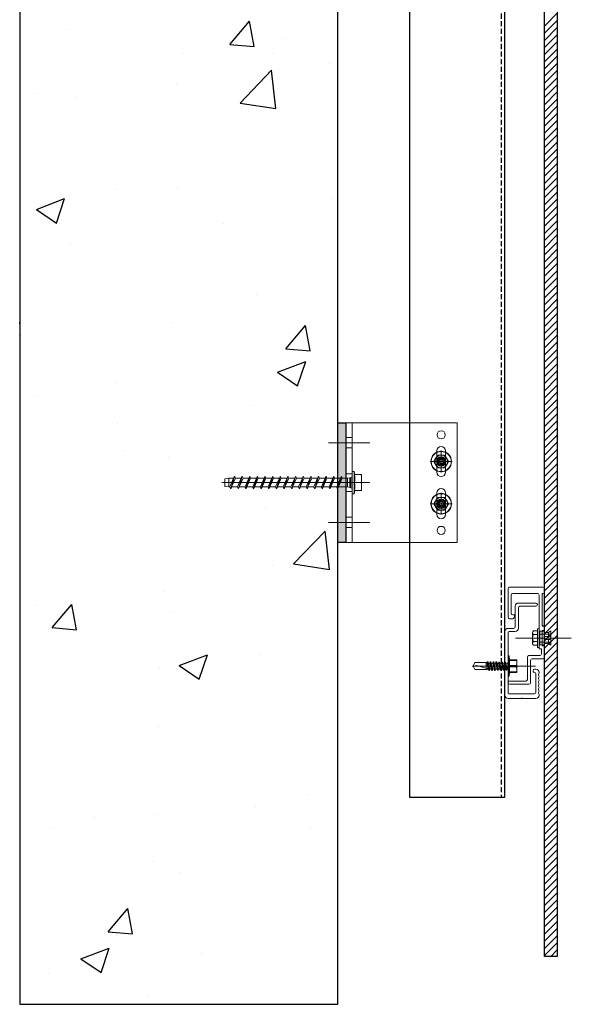
# Model space of a CAD drawing. Units: millimetres. Extents: x 4179 to 12141, y -30 to 3608.
# Drawn here: x 4179 to 4526, y -30 to 588 of the extents above; entities that cross this region are included whole.
import ezdxf

# ---------------------------------------------------------------- set-up
doc = ezdxf.new("R2010")
doc.units = ezdxf.units.MM
doc.linetypes.add('HIDDEN2', pattern=[4.7625, 3.175, -1.5875])
doc.layers.get('0').update_dxf_attribs({"lineweight": 0})

msp = doc.modelspace()

# ---------------------------------------------------------------- hatches: boundary and pattern name
at = {"lineweight": -3}
h = msp.add_hatch(color=3, dxfattribs=at)
h.dxf.hatch_style = 1
h.paths.add_polyline_path([(4378.88, 260.11), (4383.88, 260.11), (4383.88, 335.11), (4378.88, 335.11)])

# ---------------------------------------------------------------- linework, layer by layer
for p, q in [((4178.88, 2438), (4178.88, -30)), ((4378.88, -30), (4378.88, 2438)), ((4423.88, 2316.16), (4423.88, 100)), ((4483.88, 100), (4483.88, 2316.16)), ((4508.88, 0), (4508.88, 1200)), ((4516.88, 1200), (4516.88, 0)), ((4378.88, 335.11), (4383.88, 335.11)), ((4378.88, 260.11), (4378.88, 335.11)), ((4383.88, 335.11), (4383.88, 260.11)), ((4383.88, 260.11), (4378.88, 260.11)), ((4507.38, 228), (4507.88, 228)), ((4507.38, 207.71), (4508.88, 207.71)), ((4507.38, 204.71), (4508.88, 204.71)), ((4507.38, 195.23), (4508.88, 195.23)), ((4423.88, 100), (4483.88, 100)), ((4516.88, 0), (4508.88, 0)), ((4178.88, -30), (4378.88, -30))]:
    msp.add_line(p, q, dxfattribs=at)
at = {"linetype": 'HIDDEN2', "lineweight": -3}
msp.add_line((4481.68, 2316.16), (4481.68, 100), dxfattribs=at)
at = {"linetype": 'Continuous', "lineweight": -3}
for p, q in [((4508.88, 584.32), (4516.88, 592.32)), ((4508.88, 579.83), (4516.88, 587.83)), ((4208.27, 582.19), (4208.27, 582.19)), ((4311.05, 572.75), (4323.29, 587.34)), ((4326.22, 571.42), (4323.28, 587.34)), ((4508.88, 575.34), (4516.88, 583.34)), ((4343.86, 576.46), (4343.86, 576.46)), ((4508.88, 570.85), (4516.88, 578.85)), ((4311.05, 572.75), (4326.23, 571.42)), ((4508.88, 566.36), (4516.88, 574.36)), ((4508.88, 561.87), (4516.88, 569.87)), ((4281.4, 567.19), (4281.4, 567.19)), ((4338.27, 567.28), (4338.27, 567.28)), ((4508.88, 557.38), (4516.88, 565.38)), ((4317.4, 536), (4337.18, 556.62)), ((4339.98, 532.49), (4337.18, 556.62)), ((4373.6, 560.68), (4373.6, 560.68)), ((4508.88, 552.89), (4516.88, 560.89)), ((4508.88, 548.4), (4516.88, 556.4)), ((4508.88, 543.91), (4516.88, 551.91)), ((4277.41, 548.01), (4277.41, 548.01)), ((4508.88, 539.42), (4516.88, 547.42)), ((4190.15, 541.86), (4190.15, 541.86)), ((4213.82, 539.64), (4213.82, 539.64)), ((4508.88, 534.93), (4516.88, 542.93)), ((4508.88, 530.44), (4516.88, 538.44)), ((4317.4, 536), (4339.99, 532.5)), ((4508.88, 525.95), (4516.88, 533.95)), ((4508.88, 521.46), (4516.88, 529.46)), ((4508.88, 516.97), (4516.88, 524.97)), ((4508.88, 512.48), (4516.88, 520.48)), ((4508.88, 507.99), (4516.88, 515.99)), ((4508.88, 503.5), (4516.88, 511.5)), ((4508.88, 499.01), (4516.88, 507.01)), ((4508.88, 494.52), (4516.88, 502.52)), ((4508.88, 490.03), (4516.88, 498.03)), ((4508.88, 485.54), (4516.88, 493.54)), ((4508.88, 481.05), (4516.88, 489.05)), ((4278.31, 482.64), (4278.31, 482.64)), ((4508.88, 476.56), (4516.88, 484.56)), ((4239.77, 481.47), (4239.77, 481.47)), ((4508.88, 472.07), (4516.88, 480.07)), ((4189.36, 469.16), (4207.15, 475.99)), ((4202, 460.64), (4207.15, 475.99)), ((4375.36, 475.74), (4375.36, 475.74)), ((4508.88, 467.58), (4516.88, 475.58)), ((4508.88, 463.09), (4516.88, 471.09)), ((4189.36, 469.16), (4202, 460.64)), ((4508.88, 458.6), (4516.88, 466.6)), ((4306.78, 460.5), (4306.78, 460.5)), ((4508.88, 454.11), (4516.88, 462.11)), ((4508.88, 449.62), (4516.88, 457.62)), ((4508.88, 445.13), (4516.88, 453.13)), ((4210.59, 447.83), (4210.59, 447.83)), ((4508.88, 440.64), (4516.88, 448.64)), ((4508.88, 436.15), (4516.88, 444.15)), ((4508.88, 431.66), (4516.88, 439.66)), ((4508.88, 427.17), (4516.88, 435.17)), ((4508.88, 422.68), (4516.88, 430.68)), ((4508.88, 418.19), (4516.88, 426.19)), ((4508.88, 413.7), (4516.88, 421.7)), ((4327.79, 415.73), (4327.79, 415.73)), ((4508.88, 409.21), (4516.88, 417.21)), ((4508.88, 404.72), (4516.88, 412.72)), ((4508.88, 400.23), (4516.88, 408.23)), ((4508.88, 395.74), (4516.88, 403.74)), ((4179.28, 396.3), (4178.88, 398.47)), ((4178.88, 396.34), (4179.29, 396.3)), ((4275.22, 398.08), (4275.22, 398.08)), ((4346.29, 381.69), (4358.54, 396.28)), ((4361.46, 380.36), (4358.52, 396.28)), ((4508.88, 391.25), (4516.88, 399.25)), ((4179.66, 390.3), (4179.66, 390.3)), ((4508.88, 386.76), (4516.88, 394.76)), ((4508.88, 382.27), (4516.88, 390.27)), ((4508.88, 377.78), (4516.88, 385.78)), ((4346.29, 381.69), (4361.47, 380.36)), ((4508.88, 373.29), (4516.88, 381.29)), ((4340.98, 366.9), (4358.76, 373.73)), ((4353.61, 358.38), (4358.76, 373.72)), ((4508.88, 368.8), (4516.88, 376.8)), ((4508.88, 364.31), (4516.88, 372.31)), ((4340.98, 366.9), (4353.61, 358.38)), ((4508.88, 359.82), (4516.88, 367.82)), ((4239.97, 360.32), (4239.97, 360.32)), ((4508.88, 355.33), (4516.88, 363.33)), ((4508.88, 350.84), (4516.88, 358.84)), ((4508.88, 346.35), (4516.88, 354.35)), ((4190.31, 351.67), (4190.31, 351.67)), ((4508.88, 341.86), (4516.88, 349.86)), ((4325.9, 345.95), (4325.9, 345.95)), ((4508.88, 337.37), (4516.88, 345.37)), ((4508.88, 332.88), (4516.88, 340.88)), ((4240.52, 334.53), (4240.52, 334.53)), ((4508.88, 328.39), (4516.88, 336.39)), ((4508.88, 323.9), (4516.88, 331.9)), ((4508.88, 319.41), (4516.88, 327.41)), ((4508.88, 314.92), (4516.88, 322.92)), ((4243.86, 317.56), (4243.86, 317.56)), ((4508.88, 310.43), (4516.88, 318.43)), ((4272.13, 313.53), (4272.13, 313.53)), ((4508.88, 305.94), (4516.88, 313.94)), ((4508.88, 301.45), (4516.88, 309.45)), ((4508.88, 296.95), (4516.88, 304.95)), ((4508.88, 292.46), (4516.88, 300.46)), ((4508.88, 287.97), (4516.88, 295.97)), ((4508.88, 283.48), (4516.88, 291.48)), ((4508.88, 278.99), (4516.88, 286.99)), ((4333.56, 281.26), (4333.56, 281.26)), ((4508.88, 274.5), (4516.88, 282.5)), ((4508.88, 270.01), (4516.88, 278.01)), ((4508.88, 265.52), (4516.88, 273.52)), ((4351.07, 246.53), (4370.86, 267.15)), ((4373.66, 243.02), (4370.85, 267.15)), ((4508.88, 261.03), (4516.88, 269.03)), ((4508.88, 256.54), (4516.88, 264.54)), ((4508.88, 252.05), (4516.88, 260.05)), ((4508.88, 247.56), (4516.88, 255.56)), ((4508.88, 243.07), (4516.88, 251.07)), ((4337.53, 245.65), (4337.53, 245.65)), ((4351.07, 246.53), (4373.66, 243.03)), ((4508.88, 238.58), (4516.88, 246.58)), ((4508.88, 234.09), (4516.88, 242.09)), ((4508.88, 229.6), (4516.88, 237.6)), ((4269.04, 228.97), (4269.04, 228.97)), ((4508.88, 225.11), (4516.88, 233.11)), ((4508.88, 220.62), (4516.88, 228.62)), ((4508.88, 216.13), (4516.88, 224.13)), ((4189.4, 220.22), (4189.4, 220.22)), ((4199.35, 206.57), (4211.59, 221.16)), ((4214.52, 205.24), (4211.58, 221.16)), ((4275.37, 216.83), (4275.37, 216.83)), ((4508.88, 211.64), (4516.88, 219.64)), ((4508.88, 207.15), (4516.88, 215.15)), ((4508.88, 202.66), (4516.88, 210.66)), ((4199.35, 206.57), (4214.53, 205.24)), ((4508.88, 198.17), (4516.88, 206.17)), ((4508.88, 193.68), (4516.88, 201.68)), ((4508.88, 189.19), (4516.88, 197.19)), ((4508.88, 184.7), (4516.88, 192.7)), ((4279.18, 182.71), (4296.96, 189.54)), ((4291.81, 174.19), (4296.96, 189.54)), ((4330.33, 189.45), (4330.33, 189.45)), ((4508.88, 180.21), (4516.88, 188.21)), ((4266.74, 181.07), (4266.74, 181.07)), ((4279.18, 182.71), (4291.81, 174.19)), ((4508.88, 175.72), (4516.88, 183.72)), ((4508.88, 171.23), (4516.88, 179.23)), ((4508.88, 166.74), (4516.88, 174.74)), ((4508.88, 162.25), (4516.88, 170.25)), ((4508.88, 157.76), (4516.88, 165.76)), ((4508.88, 153.27), (4516.88, 161.27)), ((4508.88, 148.78), (4516.88, 156.78)), ((4508.88, 144.29), (4516.88, 152.29)), ((4265.95, 144.42), (4265.95, 144.42)), ((4508.88, 139.8), (4516.88, 147.8)), ((4508.88, 135.31), (4516.88, 143.31)), ((4508.88, 130.82), (4516.88, 138.82)), ((4508.88, 126.33), (4516.88, 134.33)), ((4508.88, 121.84), (4516.88, 129.84)), ((4508.88, 117.35), (4516.88, 125.35)), ((4508.88, 112.86), (4516.88, 120.86)), ((4508.88, 108.37), (4516.88, 116.37)), ((4508.88, 103.88), (4516.88, 111.88)), ((4508.88, 99.39), (4516.88, 107.39)), ((4359.7, 101.93), (4359.7, 101.93)), ((4508.88, 94.9), (4516.88, 102.9)), ((4327.04, 94.09), (4327.04, 94.09)), ((4508.88, 90.41), (4516.88, 98.41)), ((4508.88, 85.92), (4516.88, 93.92)), ((4225.9, 87.04), (4225.9, 87.04)), ((4263.51, 89.27), (4263.51, 89.27)), ((4508.88, 81.43), (4516.88, 89.43)), ((4199.92, 80.89), (4199.92, 80.89)), ((4361.49, 81.31), (4361.49, 81.31)), ((4508.88, 76.94), (4516.88, 84.94)), ((4508.88, 72.45), (4516.88, 80.45)), ((4508.88, 67.96), (4516.88, 75.96)), ((4178.91, 68.67), (4178.91, 68.67)), ((4508.88, 63.47), (4516.88, 71.47)), ((4508.88, 58.98), (4516.88, 66.98)), ((4508.88, 54.49), (4516.88, 62.49)), ((4262.86, 59.86), (4262.86, 59.86)), ((4508.88, 50), (4516.88, 58)), ((4279.46, 52.92), (4279.46, 52.92)), ((4508.88, 45.51), (4516.88, 53.51)), ((4508.88, 41.02), (4516.88, 49.02)), ((4508.88, 36.53), (4516.88, 44.53)), ((4508.88, 32.04), (4516.88, 40.04)), ((4508.88, 27.55), (4516.88, 35.55)), ((4508.88, 23.06), (4516.88, 31.06)), ((4234.59, 15.51), (4246.84, 30.11)), ((4249.76, 14.18), (4246.83, 30.11)), ((4508.88, 18.57), (4516.88, 26.57)), ((4508.88, 14.08), (4516.88, 22.08)), ((4234.59, 15.51), (4249.77, 14.19)), ((4239.77, 12.9), (4239.77, 12.9)), ((4508.88, 9.59), (4516.88, 17.59)), ((4508.88, 5.1), (4516.88, 13.1)), ((4508.88, 0.61), (4516.88, 8.61)), ((4217.37, -1.48), (4235.16, 5.35)), ((4230.01, -10), (4235.16, 5.35)), ((4292.88, 1.75), (4292.88, 1.75)), ((4512.76, 0), (4516.88, 4.12)), ((4217.37, -1.48), (4230.01, -10)), ((4196.69, -10.92), (4196.69, -10.92)), ((4259.78, -24.69), (4259.78, -24.69))]:
    msp.add_line(p, q, dxfattribs=at)
at = {"lineweight": 0}
for p, q in [((4383.88, 335.11), (4383.88, 260.11)), ((4383.88, 260.11), (4383.88, 335.11)), ((4453.88, 335.11), (4383.88, 335.11)), ((4387.88, 335.11), (4387.88, 260.11)), ((4453.88, 335.11), (4453.88, 260.11)), ((4441.13, 317.61), (4441.13, 304.11)), ((4446.63, 317.61), (4446.63, 304.11)), ((4441.13, 277.62), (4441.13, 291.12)), ((4446.63, 277.62), (4446.63, 291.12)), ((4453.88, 260.11), (4383.88, 260.11)), ((4453.88, 260.11), (4413.88, 260.11)), ((4485.88, 231), (4485.88, 213.5)), ((4507.88, 232), (4486.88, 232)), ((4508.88, 229), (4508.88, 231)), ((4487.88, 215.5), (4487.88, 227)), ((4488.88, 228), (4504.38, 228)), ((4505.38, 227), (4505.38, 193.27)), ((4507.38, 207.71), (4507.38, 228)), ((4507.38, 228), (4507.88, 228)), ((4490.38, 220), (4490.38, 207.1)), ((4503.38, 222), (4492.38, 222)), ((4492.38, 206.1), (4492.38, 219)), ((4493.38, 220), (4503.38, 220)), ((4486.88, 212), (4488.88, 212)), ((4489.88, 214.5), (4488.88, 214.5)), ((4489.88, 213.5), (4489.88, 214.5)), ((4483.88, 204.1), (4483.88, 164)), ((4489.38, 206.1), (4485.88, 206.1)), ((4486.63, 204.1), (4490.38, 204.1)), ((4508.88, 207.71), (4507.38, 207.71)), ((4507.38, 195.23), (4507.38, 204.71)), ((4507.38, 204.71), (4508.88, 204.71)), ((4508.88, 204.71), (4508.88, 207.71)), ((4485.88, 165.5), (4485.88, 203.35)), ((4505.38, 193.27), (4506.88, 193.27)), ((4506.88, 193.27), (4506.88, 190)), ((4508.88, 195.23), (4507.38, 195.23)), ((4508.88, 188), (4508.88, 195.23)), ((4498.08, 188), (4498.08, 174)), ((4505.88, 189), (4499.08, 189)), ((4500.08, 172), (4500.08, 186)), ((4501.08, 187), (4507.88, 187)), ((4501.63, 179.5), (4501.63, 179)), ((4503.38, 180.5), (4502.63, 180.5)), ((4502.13, 178.5), (4502.38, 178.5)), ((4503.38, 177.5), (4503.38, 166)), ((4505.38, 178.06), (4505.38, 178.5)), ((4497.08, 173), (4486.62, 173)), ((4486.88, 171), (4499.08, 171)), ((4485.88, 162), (4494.08, 162)), ((4502.38, 165), (4486.38, 165)), ((4494.29, 162.09), (4494.41, 162.21)), ((4494.84, 162.21), (4494.96, 162.09)), ((4495.17, 162), (4503.38, 162)), ((4505.38, 164), (4505.38, 164.44))]:
    msp.add_line(p, q, dxfattribs=at)
at = {"color": 6, "lineweight": 0}
for p, q in [((4399.11, 322.61), (4372.93, 322.61)), ((4399.11, 297.61), (4372.93, 297.61)), ((4399.11, 272.61), (4372.93, 272.61)), ((4490.57, 200), (4525.69, 200)), ((4473.6, 182.42), (4503.22, 182.42))]:
    msp.add_line(p, q, dxfattribs=at)
at = {"color": 3, "lineweight": 0}
for p, q in [((4387.88, 325.86), (4383.88, 325.86)), ((4387.88, 319.36), (4383.88, 319.36)), ((4387.88, 303.11), (4383.88, 303.11)), ((4387.88, 292.11), (4383.88, 292.11)), ((4387.88, 275.86), (4383.88, 275.86)), ((4387.88, 269.36), (4383.88, 269.36))]:
    msp.add_line(p, q, dxfattribs=at)
for p, q in [((4443.88, 304.04), (4443.88, 317.69)), ((4437.05, 310.86), (4450.7, 310.86)), ((4441.33, 314.45), (4439.5, 311.28)), ((4439.5, 310.45), (4441.33, 307.28)), ((4441.76, 311.22), (4441.73, 311.03)), ((4441.73, 311.03), (4441.73, 310.92)), ((4441.73, 310.92), (4443.01, 310.77)), ((4441.79, 311.4), (4441.76, 311.22)), ((4441.85, 311.58), (4441.79, 311.4)), ((4442.56, 311.39), (4441.84, 311.39)), ((4441.84, 310.34), (4442.56, 310.34)), ((4441.92, 311.75), (4441.85, 311.58)), ((4442, 311.92), (4441.92, 311.75)), ((4442.1, 312.08), (4442, 311.92)), ((4445.71, 314.86), (4442.04, 314.86)), ((4442.22, 312.23), (4442.1, 312.08)), ((4442.34, 312.37), (4442.22, 312.23)), ((4442.37, 312.39), (4442.34, 312.37)), ((4442.34, 312.37), (4443.88, 312.37)), ((4442.41, 312.44), (4442.37, 312.39)), ((4442.42, 312.54), (4442.4, 312.49)), ((4442.4, 312.49), (4442.41, 312.45)), ((4442.41, 312.45), (4442.41, 312.44)), ((4442.44, 312.59), (4442.42, 312.54)), ((4442.49, 312.63), (4442.44, 312.59)), ((4442.54, 312.67), (4442.49, 312.63)), ((4442.63, 312.73), (4442.54, 312.67)), ((4443.35, 312.18), (4442.56, 311.39)), ((4442.56, 310.34), (4443.35, 309.55)), ((4442.8, 312.8), (4442.63, 312.73)), ((4442.97, 312.85), (4442.8, 312.8)), ((4443.15, 312.89), (4442.97, 312.85)), ((4443.01, 310.77), (4443.88, 310.86)), ((4443.01, 310.77), (4443.88, 310.77)), ((4443.2, 312.9), (4443.15, 312.89)), ((4443.28, 312.93), (4443.2, 312.9)), ((4443.36, 312.95), (4443.28, 312.93)), ((4443.35, 312.9), (4443.35, 312.18)), ((4443.35, 309.55), (4443.35, 308.83)), ((4443.39, 312.96), (4443.36, 312.95)), ((4443.41, 312.96), (4443.39, 312.96)), ((4443.5, 312.98), (4443.41, 312.96)), ((4443.41, 312.96), (4443.88, 312.96)), ((4443.69, 313), (4443.5, 312.98)), ((4443.88, 313.01), (4443.69, 313)), ((4443.88, 313.01), (4443.88, 310.86)), ((4443.88, 310.77), (4443.88, 310.86)), ((4444.4, 312.18), (4444.4, 312.9)), ((4445.19, 311.39), (4444.4, 312.18)), ((4444.4, 309.55), (4445.19, 310.34)), ((4444.4, 308.83), (4444.4, 309.55)), ((4445.91, 311.39), (4445.19, 311.39)), ((4445.19, 310.34), (4445.91, 310.34)), ((4448.26, 311.28), (4446.42, 314.45)), ((4446.42, 307.28), (4448.26, 310.45)), ((4387.88, 304.61), (4389.08, 304.61)), ((4387.88, 304.61), (4387.88, 290.61)), ((4389.08, 304.61), (4389.61, 302.61)), ((4389.08, 304.61), (4389.08, 290.61)), ((4442.04, 306.86), (4445.71, 306.86)), ((4395.88, 297.61), (4305.88, 297.61)), ((4307.88, 299.97), (4310.35, 300.34)), ((4307.88, 295.26), (4307.88, 299.97)), ((4313.41, 300.34), (4310.35, 300.34)), ((4310.35, 294.89), (4310.35, 300.34)), ((4311.01, 294.89), (4313.41, 300.34)), ((4311.55, 293.86), (4313.95, 301.36)), ((4314.48, 300.34), (4312.08, 294.89)), ((4313.74, 301.22), (4313.41, 300.34)), ((4314.48, 300.34), (4314.15, 301.22)), ((4318.21, 300.34), (4314.48, 300.34)), ((4315.81, 294.89), (4318.21, 300.34)), ((4316.35, 293.86), (4318.75, 301.36)), ((4319.28, 300.34), (4316.88, 294.89)), ((4318.54, 301.22), (4318.21, 300.34)), ((4319.28, 300.34), (4318.95, 301.22)), ((4323.01, 300.34), (4319.28, 300.34)), ((4320.61, 294.89), (4323.01, 300.34)), ((4321.15, 293.86), (4323.55, 301.36)), ((4324.08, 300.34), (4321.68, 294.89)), ((4323.34, 301.22), (4323.01, 300.34)), ((4324.08, 300.34), (4323.75, 301.22)), ((4327.81, 300.34), (4324.08, 300.34)), ((4325.41, 294.89), (4327.81, 300.34)), ((4325.95, 293.86), (4328.35, 301.36)), ((4328.88, 300.34), (4326.48, 294.89)), ((4328.14, 301.22), (4327.81, 300.34)), ((4328.88, 300.34), (4328.55, 301.22)), ((4332.61, 300.34), (4328.88, 300.34)), ((4330.21, 294.89), (4332.61, 300.34)), ((4330.75, 293.86), (4333.15, 301.36)), ((4333.68, 300.34), (4331.28, 294.89)), ((4332.94, 301.22), (4332.61, 300.34)), ((4333.68, 300.34), (4333.35, 301.22)), ((4337.41, 300.34), (4333.68, 300.34)), ((4335.01, 294.89), (4337.41, 300.34)), ((4335.55, 293.86), (4337.95, 301.36)), ((4338.48, 300.34), (4336.08, 294.89)), ((4337.74, 301.22), (4337.41, 300.34)), ((4338.48, 300.34), (4338.15, 301.22)), ((4342.21, 300.34), (4338.48, 300.34)), ((4339.81, 294.89), (4342.21, 300.34)), ((4340.35, 293.86), (4342.75, 301.36)), ((4343.28, 300.34), (4340.88, 294.89)), ((4342.54, 301.22), (4342.21, 300.34)), ((4343.28, 300.34), (4342.95, 301.22)), ((4347.01, 300.34), (4343.28, 300.34)), ((4344.61, 294.89), (4347.01, 300.34)), ((4345.15, 293.86), (4347.55, 301.36)), ((4348.08, 300.34), (4345.68, 294.89)), ((4347.34, 301.22), (4347.01, 300.34)), ((4348.08, 300.34), (4347.75, 301.22)), ((4351.81, 300.34), (4348.08, 300.34)), ((4349.41, 294.89), (4351.81, 300.34)), ((4349.95, 293.86), (4352.35, 301.36)), ((4352.88, 300.34), (4350.48, 294.89)), ((4352.14, 301.22), (4351.81, 300.34)), ((4352.88, 300.34), (4352.55, 301.22)), ((4356.61, 300.34), (4352.88, 300.34)), ((4354.21, 294.89), (4356.61, 300.34)), ((4354.75, 293.86), (4357.15, 301.36)), ((4357.68, 300.34), (4355.28, 294.89)), ((4356.94, 301.22), (4356.61, 300.34)), ((4357.68, 300.34), (4357.35, 301.22)), ((4361.41, 300.34), (4357.68, 300.34)), ((4359.01, 294.89), (4361.41, 300.34)), ((4359.55, 293.86), (4361.95, 301.36)), ((4362.48, 300.34), (4360.08, 294.89)), ((4361.74, 301.22), (4361.41, 300.34)), ((4362.48, 300.34), (4362.15, 301.22)), ((4366.21, 300.34), (4362.48, 300.34)), ((4363.81, 294.89), (4366.21, 300.34)), ((4364.35, 293.86), (4366.75, 301.36)), ((4367.28, 300.34), (4364.88, 294.89)), ((4366.54, 301.22), (4366.21, 300.34)), ((4367.28, 300.34), (4366.95, 301.22)), ((4371.01, 300.34), (4367.28, 300.34)), ((4368.61, 294.89), (4371.01, 300.34)), ((4369.15, 293.86), (4371.55, 301.36)), ((4372.08, 300.34), (4369.68, 294.89)), ((4371.34, 301.22), (4371.01, 300.34)), ((4372.08, 300.34), (4371.75, 301.22)), ((4375.81, 300.34), (4372.08, 300.34)), ((4373.41, 294.89), (4375.81, 300.34)), ((4373.95, 293.86), (4376.35, 301.36)), ((4376.88, 300.34), (4374.48, 294.89)), ((4376.14, 301.22), (4375.81, 300.34)), ((4376.88, 300.34), (4376.55, 301.22)), ((4380.61, 300.34), (4376.88, 300.34)), ((4378.21, 294.89), (4380.61, 300.34)), ((4378.75, 293.86), (4381.15, 301.36)), ((4381.68, 300.34), (4379.28, 294.89)), ((4380.94, 301.22), (4380.61, 300.34)), ((4381.68, 300.34), (4381.35, 301.22)), ((4381.68, 300.34), (4384.88, 300.34)), ((4384.88, 300.34), (4386.44, 300.61)), ((4384.88, 300.34), (4384.88, 294.89)), ((4387.16, 300.88), (4386.44, 300.61)), ((4386.44, 294.62), (4386.44, 300.61)), ((4387.88, 301.32), (4387.16, 300.88)), ((4387.16, 300.88), (4387.16, 294.34)), ((4393.88, 302.61), (4389.38, 302.61)), ((4393.5, 297.61), (4389.38, 297.61)), ((4393.88, 292.61), (4393.88, 302.61)), ((4310.35, 294.89), (4307.88, 295.26)), ((4311.01, 294.89), (4310.35, 294.89)), ((4311.34, 294), (4311.01, 294.89)), ((4312.08, 294.89), (4311.75, 294)), ((4312.08, 294.89), (4315.81, 294.89)), ((4316.14, 294), (4315.81, 294.89)), ((4316.88, 294.89), (4316.55, 294)), ((4316.88, 294.89), (4320.61, 294.89)), ((4320.94, 294), (4320.61, 294.89)), ((4321.68, 294.89), (4321.35, 294)), ((4321.68, 294.89), (4325.41, 294.89)), ((4325.74, 294), (4325.41, 294.89)), ((4326.48, 294.89), (4326.15, 294)), ((4326.48, 294.89), (4330.21, 294.89)), ((4330.54, 294), (4330.21, 294.89)), ((4331.28, 294.89), (4330.95, 294)), ((4331.28, 294.89), (4335.01, 294.89)), ((4335.34, 294), (4335.01, 294.89)), ((4336.08, 294.89), (4335.75, 294)), ((4336.08, 294.89), (4339.81, 294.89)), ((4340.14, 294), (4339.81, 294.89)), ((4340.88, 294.89), (4340.55, 294)), ((4340.88, 294.89), (4344.61, 294.89)), ((4344.94, 294), (4344.61, 294.89)), ((4345.68, 294.89), (4345.35, 294)), ((4345.68, 294.89), (4349.41, 294.89)), ((4349.74, 294), (4349.41, 294.89)), ((4350.48, 294.89), (4350.15, 294)), ((4350.48, 294.89), (4354.21, 294.89)), ((4354.54, 294), (4354.21, 294.89)), ((4355.28, 294.89), (4354.95, 294)), ((4355.28, 294.89), (4359.01, 294.89)), ((4359.34, 294), (4359.01, 294.89)), ((4360.08, 294.89), (4359.75, 294)), ((4360.08, 294.89), (4363.81, 294.89)), ((4364.14, 294), (4363.81, 294.89)), ((4364.88, 294.89), (4364.55, 294)), ((4364.88, 294.89), (4368.61, 294.89)), ((4368.94, 294), (4368.61, 294.89)), ((4369.68, 294.89), (4369.35, 294)), ((4369.68, 294.89), (4373.41, 294.89)), ((4373.74, 294), (4373.41, 294.89)), ((4374.48, 294.89), (4374.15, 294)), ((4374.48, 294.89), (4378.21, 294.89)), ((4378.54, 294), (4378.21, 294.89)), ((4379.28, 294.89), (4378.95, 294)), ((4379.28, 294.89), (4384.38, 294.89)), ((4384.38, 294.89), (4384.88, 294.89)), ((4384.88, 294.89), (4386.44, 294.62)), ((4387.16, 294.34), (4386.44, 294.62)), ((4387.88, 293.91), (4387.16, 294.34)), ((4387.88, 290.61), (4389.08, 290.61)), ((4389.08, 290.61), (4389.61, 292.61)), ((4393.88, 292.61), (4389.38, 292.61)), ((4443.88, 277.54), (4443.88, 291.19)), ((4441.33, 287.95), (4439.5, 284.78)), ((4441.76, 284.72), (4441.73, 284.53)), ((4441.73, 284.53), (4441.73, 284.42)), ((4441.79, 284.9), (4441.76, 284.72)), ((4441.85, 285.08), (4441.79, 284.9)), ((4442.56, 284.89), (4441.84, 284.89)), ((4441.92, 285.26), (4441.85, 285.08)), ((4442, 285.42), (4441.92, 285.26)), ((4442.1, 285.58), (4442, 285.42)), ((4445.71, 288.37), (4442.04, 288.37)), ((4442.22, 285.73), (4442.1, 285.58)), ((4442.34, 285.87), (4442.22, 285.73)), ((4442.37, 285.9), (4442.34, 285.87)), ((4442.34, 285.87), (4443.88, 285.87)), ((4442.41, 285.94), (4442.37, 285.9)), ((4442.42, 286.04), (4442.4, 286)), ((4442.4, 286), (4442.41, 285.96)), ((4442.41, 285.96), (4442.41, 285.94)), ((4442.44, 286.09), (4442.42, 286.04)), ((4442.49, 286.14), (4442.44, 286.09)), ((4442.54, 286.18), (4442.49, 286.14)), ((4442.63, 286.23), (4442.54, 286.18)), ((4443.35, 285.68), (4442.56, 284.89)), ((4442.8, 286.3), (4442.63, 286.23)), ((4442.97, 286.35), (4442.8, 286.3)), ((4443.15, 286.39), (4442.97, 286.35)), ((4443.2, 286.41), (4443.15, 286.39)), ((4443.28, 286.43), (4443.2, 286.41)), ((4443.36, 286.45), (4443.28, 286.43)), ((4443.35, 286.4), (4443.35, 285.68)), ((4443.39, 286.46), (4443.36, 286.45)), ((4443.41, 286.46), (4443.39, 286.46)), ((4443.5, 286.48), (4443.41, 286.46)), ((4443.41, 286.46), (4443.88, 286.46)), ((4443.69, 286.51), (4443.5, 286.48)), ((4443.88, 286.52), (4443.69, 286.51)), ((4443.88, 286.52), (4443.88, 284.37)), ((4444.4, 285.68), (4444.4, 286.4)), ((4445.19, 284.89), (4444.4, 285.68)), ((4445.91, 284.89), (4445.19, 284.89)), ((4448.26, 284.78), (4446.42, 287.95)), ((4437.05, 284.37), (4450.7, 284.37)), ((4439.5, 283.95), (4441.33, 280.78)), ((4441.73, 284.42), (4443.01, 284.28)), ((4441.84, 283.84), (4442.56, 283.84)), ((4442.04, 280.37), (4445.71, 280.37)), ((4442.56, 283.84), (4443.35, 283.05)), ((4443.01, 284.28), (4443.88, 284.37)), ((4443.01, 284.28), (4443.88, 284.28)), ((4443.35, 283.05), (4443.35, 282.33)), ((4443.88, 284.28), (4443.88, 284.37)), ((4444.4, 283.05), (4445.19, 283.84)), ((4444.4, 282.33), (4444.4, 283.05)), ((4445.19, 283.84), (4445.91, 283.84)), ((4446.42, 280.78), (4448.26, 283.95)), ((4504.38, 204.5), (4501.88, 204.5)), ((4504.38, 205.5), (4504.38, 194.5)), ((4505.38, 194.5), (4505.38, 205.5)), ((4505.88, 195.74), (4505.88, 204.26)), ((4508.88, 204.26), (4505.88, 204.26)), ((4508.88, 204.26), (4508.88, 195.74)), ((4512.88, 204.5), (4511.38, 203.5)), ((4512.88, 201), (4512.88, 204.5)), ((4501.38, 203.35), (4501.38, 196.65)), ((4501.88, 202.2), (4504.38, 202.2)), ((4512.88, 202.5), (4505.38, 202.5)), ((4505.38, 202.5), (4505.38, 197.5)), ((4511.38, 203.5), (4508.88, 203.5)), ((4508.88, 201), (4512.88, 201)), ((4512.88, 199), (4508.88, 199)), ((4511.38, 201), (4511.38, 203.5)), ((4511.38, 196.5), (4511.38, 199)), ((4512.88, 197.5), (4512.88, 202.5)), ((4512.88, 195.5), (4512.88, 199)), ((4501.88, 197.8), (4504.38, 197.8)), ((4501.88, 195.5), (4504.38, 195.5)), ((4505.38, 197.5), (4512.88, 197.5)), ((4508.88, 195.74), (4505.88, 195.74)), ((4508.88, 196.5), (4511.38, 196.5)), ((4511.38, 196.5), (4512.88, 195.5)), ((4485.88, 188.72), (4485.88, 184.52)), ((4486.08, 188.92), (4486.37, 188.92)), ((4486.08, 188.92), (4486.08, 175.92)), ((4486.37, 188.92), (4486.37, 175.92)), ((4486.57, 188.75), (4486.57, 176.09)), ((4486.57, 188.75), (4486.88, 186.42)), ((4486.88, 186.42), (4486.82, 186.01)), ((4491.27, 186.01), (4486.82, 186.01)), ((4486.82, 186.01), (4486.86, 185.21)), ((4491.27, 186.42), (4486.88, 186.42)), ((4491.27, 186.01), (4491.27, 186.42)), ((4491.38, 186.42), (4491.27, 186.42)), ((4491.31, 185.61), (4491.27, 186.01)), ((4491.35, 185.21), (4491.31, 185.61)), ((4491.38, 184.42), (4491.38, 186.42)), ((4493.88, 182.42), (4463.38, 182.42)), ((4465.12, 184.57), (4463.88, 182.42)), ((4466.38, 182.86), (4463.88, 182.42)), ((4463.88, 182.42), (4465.12, 180.27)), ((4472.18, 184.57), (4465.12, 184.57)), ((4472.48, 180.27), (4465.12, 180.27)), ((4466.38, 182.86), (4472.67, 180.91)), ((4472.18, 184.57), (4472.18, 181.06)), ((4472.18, 184.57), (4472.64, 184.46)), ((4472.48, 180.27), (4473.22, 180.52)), ((4472.64, 184.46), (4472.89, 185.13)), ((4473.58, 180.52), (4472.64, 184.46)), ((4472.95, 185.17), (4473.31, 185.17)), ((4473.85, 179.67), (4472.95, 185.17)), ((4473.22, 182.03), (4473.22, 180.52)), ((4473.22, 180.52), (4473.58, 180.52)), ((4473.31, 185.17), (4474.22, 179.67)), ((4473.37, 185.13), (4473.58, 184.32)), ((4473.58, 184.32), (4474.49, 184.32)), ((4473.58, 184.32), (4474.49, 180.52)), ((4473.8, 179.71), (4473.58, 180.52)), ((4474.22, 179.67), (4473.85, 179.67)), ((4474.49, 180.52), (4474.27, 179.71)), ((4474.49, 184.32), (4474.7, 185.13)), ((4475.39, 180.52), (4474.49, 184.32)), ((4474.49, 180.52), (4475.39, 180.52)), ((4474.76, 185.17), (4475.12, 185.17)), ((4475.66, 179.67), (4474.76, 185.17)), ((4475.12, 185.17), (4476.03, 179.67)), ((4475.18, 185.13), (4475.39, 184.32)), ((4475.39, 184.32), (4476.3, 184.32)), ((4475.39, 184.32), (4476.3, 180.52)), ((4475.61, 179.71), (4475.39, 180.52)), ((4476.03, 179.67), (4475.66, 179.67)), ((4476.3, 180.52), (4476.08, 179.71)), ((4476.3, 184.32), (4476.51, 185.13)), ((4477.2, 180.52), (4476.3, 184.32)), ((4476.3, 180.52), (4477.2, 180.52)), ((4476.57, 185.17), (4476.93, 185.17)), ((4477.47, 179.67), (4476.57, 185.17)), ((4476.93, 185.17), (4477.84, 179.67)), ((4476.99, 185.13), (4477.2, 184.32)), ((4477.2, 184.32), (4478.11, 184.32)), ((4477.2, 184.32), (4478.11, 180.52)), ((4477.42, 179.71), (4477.2, 180.52)), ((4477.84, 179.67), (4477.47, 179.67)), ((4478.11, 180.52), (4477.89, 179.71)), ((4478.11, 184.32), (4478.32, 185.13)), ((4479.01, 180.52), (4478.11, 184.32)), ((4478.11, 180.52), (4479.01, 180.52)), ((4478.38, 185.17), (4478.74, 185.17)), ((4479.28, 179.92), (4478.38, 185.17)), ((4478.74, 185.17), (4479.57, 179.92)), ((4478.8, 185.13), (4479.01, 184.32)), ((4479.01, 184.32), (4479.92, 184.32)), ((4479.01, 184.32), (4479.92, 180.52)), ((4479.01, 180.52), (4479.23, 179.96)), ((4479.57, 179.92), (4479.28, 179.92)), ((4479.92, 180.52), (4479.62, 179.95)), ((4480.21, 184.89), (4479.92, 184.32)), ((4480.82, 180.52), (4479.92, 184.32)), ((4479.92, 180.52), (4480.82, 180.52)), ((4480.55, 184.92), (4480.26, 184.92)), ((4481.09, 179.92), (4480.26, 184.92)), ((4480.55, 184.92), (4481.38, 179.92)), ((4480.61, 184.88), (4480.82, 184.32)), ((4480.82, 184.32), (4481.73, 184.32)), ((4480.82, 184.32), (4481.73, 180.52)), ((4481.04, 179.96), (4480.82, 180.52)), ((4481.38, 179.92), (4481.09, 179.92)), ((4481.73, 180.52), (4481.43, 179.95)), ((4482.02, 184.89), (4481.73, 184.32)), ((4482.63, 180.52), (4481.73, 184.32)), ((4481.73, 180.52), (4482.63, 180.52)), ((4482.36, 184.92), (4482.07, 184.92)), ((4482.07, 184.92), (4482.9, 179.92)), ((4483.19, 179.92), (4482.36, 184.92)), ((4482.42, 184.88), (4482.63, 184.32)), ((4482.63, 184.32), (4483.54, 184.32)), ((4482.63, 184.32), (4483.54, 180.52)), ((4482.85, 179.96), (4482.63, 180.52)), ((4483.19, 179.92), (4482.9, 179.92)), ((4483.54, 180.52), (4483.24, 179.95)), ((4483.83, 184.89), (4483.54, 184.32)), ((4484.44, 180.52), (4483.54, 184.32)), ((4483.54, 180.52), (4484.44, 180.52)), ((4483.54, 180.52), (4484.44, 180.52)), ((4484.17, 184.92), (4483.88, 184.92)), ((4484.71, 179.92), (4483.88, 184.92)), ((4484.17, 184.92), (4485, 179.92)), ((4484.23, 184.88), (4484.44, 184.32)), ((4484.44, 184.32), (4485.35, 184.32)), ((4484.44, 184.32), (4485.35, 180.52)), ((4484.44, 184.32), (4485.68, 184.32)), ((4484.66, 179.96), (4484.44, 180.52)), ((4485, 179.92), (4484.71, 179.92)), ((4485.05, 179.95), (4485.35, 180.52)), ((4485.35, 180.52), (4485.68, 180.52)), ((4485.68, 180.52), (4485.68, 184.32)), ((4485.88, 184.57), (4485.88, 176.12)), ((4486.86, 183.63), (4486.82, 182.83)), ((4491.27, 182.83), (4486.82, 182.83)), ((4486.82, 182.83), (4486.82, 182.01)), ((4491.27, 182.01), (4486.82, 182.01)), ((4486.82, 182.01), (4486.86, 181.21)), ((4486.86, 179.63), (4486.82, 178.83)), ((4486.86, 185.21), (4486.86, 183.63)), ((4486.86, 181.21), (4486.86, 179.63)), ((4491.27, 182.83), (4491.31, 183.23)), ((4491.27, 182.01), (4491.27, 182.83)), ((4491.31, 181.61), (4491.27, 182.01)), ((4491.31, 183.23), (4491.35, 183.62)), ((4491.35, 181.21), (4491.31, 181.61)), ((4491.31, 179.23), (4491.35, 179.62)), ((4491.37, 184.82), (4491.35, 185.21)), ((4491.35, 183.62), (4491.37, 184.02)), ((4491.37, 180.82), (4491.35, 181.21)), ((4491.35, 179.62), (4491.37, 180.02)), ((4491.38, 184.42), (4491.37, 184.82)), ((4491.37, 184.02), (4491.38, 184.42)), ((4491.38, 180.42), (4491.37, 180.82)), ((4491.37, 180.02), (4491.38, 180.42)), ((4491.38, 180.42), (4491.38, 184.42)), ((4491.38, 178.42), (4491.38, 180.42)), ((4486.37, 175.92), (4486.08, 175.92)), ((4486.88, 178.42), (4486.57, 176.09)), ((4491.27, 178.83), (4486.82, 178.83)), ((4486.82, 178.83), (4486.82, 178.42)), ((4486.88, 178.42), (4486.82, 178.42)), ((4491.27, 178.42), (4486.88, 178.42)), ((4491.27, 178.83), (4491.31, 179.23)), ((4491.27, 178.42), (4491.27, 178.83)), ((4491.38, 178.42), (4491.27, 178.42))]:
    msp.add_line(p, q)
at = {"lineweight": 0}
for centre in [(4443.88, 327.61), (4443.88, 267.61)]:
    msp.add_circle(centre, 2.55, dxfattribs=at)
for centre, radius in [((4443.88, 310.86), 6.5), ((4443.88, 310.86), 6.33), ((4443.88, 310.86), 6.3), ((4443.88, 310.86), 4), ((4443.88, 310.86), 2.95), ((4443.88, 310.86), 2.75), ((4443.88, 284.37), 6.5), ((4443.88, 284.37), 6.33), ((4443.88, 284.37), 6.3), ((4443.88, 284.37), 4), ((4443.88, 284.37), 2.95), ((4443.88, 284.37), 2.75)]:
    msp.add_circle(centre, radius)
for centre, radius, start, end in [((4443.88, 317.61), 2.75, 0, 180), ((4443.88, 304.11), 2.75, 180, 0), ((4443.88, 291.11), 2.75, 0, 180), ((4443.88, 277.61), 2.75, 180, 0), ((4486.88, 231), 1, 90, 180), ((4507.88, 231), 1, 0, 90), ((4507.88, 229), 1, 270, 0), ((4488.88, 227), 1, 90, 180), ((4504.38, 227), 1, 0, 90), ((4492.38, 220), 2, 90, 180), ((4493.38, 219), 1, 90, 180), ((4503.38, 221), 1, 270, 90), ((4487.41, 213.44), 1.53, 177.68839, 249.69174), ((4488.88, 215.5), 1, 180, 270), ((4488.34, 213.44), 1.53, 290.30826, 2.31161), ((4485.88, 204.1), 2, 90, 180), ((4486.63, 203.35), 0.75, 90, 180), ((4489.38, 207.1), 1, 270, 0), ((4490.38, 206.1), 2, 270, 0), ((4499.08, 188), 1, 90, 180), ((4501.08, 186), 1, 90, 180), ((4505.88, 190), 1, 270, 0), ((4507.88, 188), 1, 270, 0), ((4502.63, 179.5), 1, 90, 180), ((4503.38, 178.5), 2, 0, 90), ((4497.08, 174), 1, 270, 0), ((4502.13, 179), 0.5, 180, 270), ((4502.38, 177.5), 1, 0, 90), ((4505.58, 176.93), 0.5, 150.40815, 180), ((4505.58, 176.93), 0.5, 180, 209.59185), ((4505.58, 174.66), 0.5, 150.40815, 180), ((4505.58, 174.66), 0.5, 180, 209.59185), ((4503.58, 178.06), 1.8, 330.40815, 360), ((4503.58, 175.79), 1.8, 0, 29.59185), ((4503.58, 175.79), 1.8, 330.40815, 360), ((4503.58, 173.52), 1.8, 0, 29.59185), ((4503.58, 173.52), 1.8, 330.40815, 360), ((4486.75, 172.13), 0.882, 81.68751, 188.31249), ((4486.88, 172), 1, 180, 270), ((4499.08, 172), 1, 270, 0), ((4505.58, 172.39), 0.5, 150.40815, 180), ((4505.58, 172.39), 0.5, 180, 209.59185), ((4505.58, 170.11), 0.5, 150.40815, 180), ((4505.58, 170.11), 0.5, 180, 209.59185), ((4505.58, 167.84), 0.5, 150.40815, 180), ((4505.58, 167.84), 0.5, 180, 209.59185), ((4503.58, 171.25), 1.8, 0, 29.59185), ((4503.58, 171.25), 1.8, 330.40815, 360), ((4503.58, 168.98), 1.8, 0, 29.59185), ((4503.58, 168.98), 1.8, 330.40815, 360), ((4503.58, 166.71), 1.8, 0, 29.59185), ((4485.88, 164), 2, 180, 270), ((4486.38, 165.5), 0.5, 180, 270), ((4494.08, 162.3), 0.3, 270, 315), ((4494.63, 162), 0.3, 45, 135), ((4495.17, 162.3), 0.3, 225, 270), ((4502.38, 166), 1, 270, 0), ((4503.38, 164), 2, 270, 0), ((4505.58, 165.57), 0.5, 150.40815, 180), ((4505.58, 165.57), 0.5, 180, 209.59185), ((4503.58, 166.71), 1.8, 330.40815, 360), ((4503.58, 164.44), 1.8, 360, 29.59185)]:
    msp.add_arc(centre, radius, start, end, dxfattribs=at)
for centre, radius, start, end in [((4443.88, 310.86), 4.4, 174.61998, 185.38002), ((4443.88, 310.86), 4.4, 114.61998, 125.38002), ((4443.88, 310.86), 2.15, 178.53652, 90), ((4443.88, 310.86), 2.1, 165.52249, 194.47751), ((4443.88, 310.86), 2, 75, 15), ((4443.88, 310.86), 2.1, 75.52249, 104.47751), ((4443.88, 310.86), 4.4, 54.61998, 65.38002), ((4443.88, 310.86), 2.1, 345.52249, 14.47751), ((4443.88, 310.86), 4.4, 354.61998, 5.38002), ((4443.88, 310.86), 4.4, 234.61998, 245.38002), ((4443.88, 310.86), 2.1, 255.52249, 284.47751), ((4443.88, 310.86), 4.4, 294.61998, 305.38002), ((4313.95, 301.15), 0.216, 20.50498, 159.49502), ((4318.75, 301.15), 0.216, 20.50498, 159.49502), ((4323.55, 301.15), 0.216, 20.50498, 159.49502), ((4328.35, 301.15), 0.216, 20.50498, 159.49502), ((4333.15, 301.15), 0.216, 20.50498, 159.49502), ((4337.95, 301.15), 0.216, 20.50498, 159.49502), ((4342.75, 301.15), 0.216, 20.50498, 159.49502), ((4347.55, 301.15), 0.216, 20.50498, 159.49502), ((4352.35, 301.15), 0.216, 20.50498, 159.49502), ((4357.15, 301.15), 0.216, 20.50498, 159.49502), ((4361.95, 301.15), 0.216, 20.50498, 159.49502), ((4366.75, 301.15), 0.216, 20.50498, 159.49502), ((4371.55, 301.15), 0.216, 20.50498, 159.49502), ((4376.35, 301.15), 0.216, 20.50498, 159.49502), ((4381.15, 301.15), 0.216, 20.50498, 159.49502), ((4379.11, 300.11), 10.57, 346.31445, 13.68555), ((4379.11, 295.11), 10.57, 346.31445, 13.68555), ((4385.42, 300.11), 8.46, 342.80428, 17.19572), ((4385.42, 295.11), 8.46, 342.80428, 17.19572), ((4311.55, 294.08), 0.216, 200.50498, 339.49502), ((4316.35, 294.08), 0.216, 200.50498, 339.49502), ((4321.15, 294.08), 0.216, 200.50498, 339.49502), ((4325.95, 294.08), 0.216, 200.50498, 339.49502), ((4330.75, 294.08), 0.216, 200.50498, 339.49502), ((4335.55, 294.08), 0.216, 200.50498, 339.49502), ((4340.35, 294.08), 0.216, 200.50498, 339.49502), ((4345.15, 294.08), 0.216, 200.50498, 339.49502), ((4349.95, 294.08), 0.216, 200.50498, 339.49502), ((4354.75, 294.08), 0.216, 200.50498, 339.49502), ((4359.55, 294.08), 0.216, 200.50498, 339.49502), ((4364.35, 294.08), 0.216, 200.50498, 339.49502), ((4369.15, 294.08), 0.216, 200.50498, 339.49502), ((4373.95, 294.08), 0.216, 200.50498, 339.49502), ((4378.75, 294.08), 0.216, 200.50498, 339.49502), ((4443.88, 284.37), 4.4, 174.61998, 185.38002), ((4443.88, 284.37), 4.4, 114.61998, 125.38002), ((4443.88, 284.37), 2.15, 178.53652, 90), ((4443.88, 284.37), 2.1, 165.52249, 194.47751), ((4443.88, 284.37), 2, 75, 15), ((4443.88, 284.37), 2.1, 75.52249, 104.47751), ((4443.88, 284.37), 4.4, 54.61998, 65.38002), ((4443.88, 284.37), 2.1, 345.52249, 14.47751), ((4443.88, 284.37), 4.4, 354.61998, 5.38002), ((4443.88, 284.37), 4.4, 234.61998, 245.38002), ((4443.88, 284.37), 2.1, 255.52249, 284.47751), ((4443.88, 284.37), 4.4, 294.61998, 305.38002), ((4502.95, 203.35), 1.57, 133.00287, 226.99713), ((4504.88, 205.5), 0.5, 0, 180), ((4506.46, 200), 5.08, 154.37378, 205.62622), ((4502.95, 196.65), 1.57, 133.00287, 226.99713), ((4504.88, 194.5), 0.5, 180, 0), ((4486.08, 188.72), 0.2, 90, 180), ((4486.37, 188.72), 0.2, 7.46924, 90.19969), ((4472.58, 180.62), 0.3, 288.55084, 72.73723), ((4472.95, 185.11), 0.0566, 90, 165.09481), ((4473.31, 185.11), 0.0566, 14.90519, 90), ((4473.85, 179.73), 0.0566, 194.90519, 270), ((4474.22, 179.73), 0.0566, 270, 345.09481), ((4474.76, 185.11), 0.0566, 90, 165.09481), ((4475.12, 185.11), 0.0566, 14.90519, 90), ((4475.66, 179.73), 0.0566, 194.90519, 270), ((4476.03, 179.73), 0.0566, 270, 345.09481), ((4476.57, 185.11), 0.0566, 90, 165.09481), ((4476.93, 185.11), 0.0566, 14.90519, 90), ((4477.47, 179.73), 0.0566, 194.90519, 270), ((4477.84, 179.73), 0.0566, 270, 345.09481), ((4478.38, 185.11), 0.0566, 90, 165.09481), ((4478.74, 185.11), 0.0566, 14.90519, 90), ((4479.28, 179.98), 0.0566, 200.856, 270), ((4479.57, 179.98), 0.0566, 270, 332.61112), ((4480.26, 184.86), 0.0566, 90, 152.61112), ((4480.55, 184.86), 0.0566, 20.856, 90), ((4481.09, 179.98), 0.0566, 200.856, 270), ((4481.38, 179.98), 0.0566, 270, 332.61112), ((4482.07, 184.86), 0.0566, 90, 152.61112), ((4482.36, 184.86), 0.0566, 20.856, 90), ((4482.9, 179.98), 0.0566, 200.856, 270), ((4483.19, 179.98), 0.0566, 270, 332.61112), ((4483.88, 184.86), 0.0566, 90, 152.61112), ((4484.17, 184.86), 0.0566, 20.856, 90), ((4484.71, 179.98), 0.0566, 200.856, 270), ((4485, 179.98), 0.0566, 270, 332.61112), ((4485.68, 184.52), 0.2, 270, 0), ((4485.68, 180.32), 0.2, 0, 90), ((4486.08, 176.12), 0.2, 180, 270), ((4486.37, 176.12), 0.2, 269.80031, 352.53076)]:
    msp.add_arc(centre, radius, start, end)

doc.saveas('drawing.dxf')
